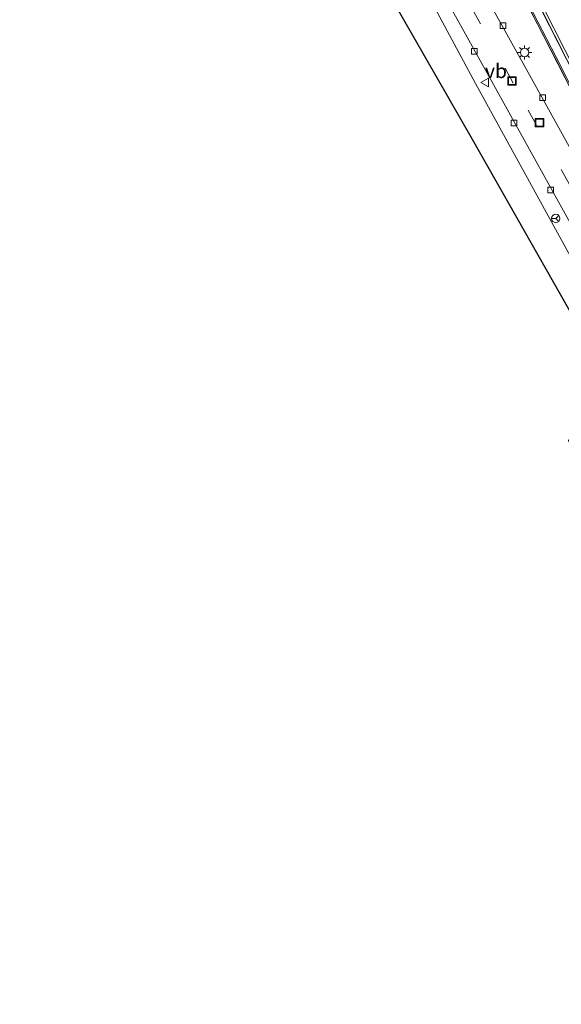
# Model space of a CAD drawing. Units: metres. Extents: x 189991 to 195168, y 549998 to 556253.
# Drawn here: x 191826 to 191922, y 552687 to 552861 of the extents above; entities that cross this region are included whole.
import ezdxf
from ezdxf.enums import TextEntityAlignment as Align

# ---------------------------------------------------------------- set-up
doc = ezdxf.new("R2010")
doc.units = ezdxf.units.M
doc.linetypes.add('VW-3-9_STREEP', pattern=[12, 3, -9])
doc.layers.get('0').update_dxf_attribs({"lineweight": 25})
for name, color, linetype, lineweight in [('B-ME-BV-GELEIDECONSTRUCTIE-GELEIDERAIL-L-B1', 213, 'BV-GELEIDERAIL', 18), ('B-ME-GW-KRUINLIJN-L-B1', 93, 'Continuous', 18), ('B-ME-IE-GRASLAND-GV-B6', 93, 'Continuous', 18), ('B-ME-IE-INRICHTINGSELEMENT-S-B1', 253, 'Continuous', 18), ('B-ME-IE-MEUBILAIR_WEGMEUBILAIR-LICHTMAST-S-B1', 8, 'Continuous', 18), ('B-ME-KW-GELUIDSWERING-GV-B6', 8, 'Continuous', 18), ('B-ME-KW-SCHERM-L-B1', 8, 'Continuous', 18), ('B-ME-VH-VERH_SOORT-BETON-OVERIG-GV-B6', 8, 'IE-TERREINAFSCHEIDING-NATUURLIJK-HOUTWAL', 18), ('B-ME-VH-VERH_SOORT-BITUMEN-GV-B6', 8, 'IE-TERREINAFSCHEIDING-NATUURLIJK-HOUTWAL', 18), ('B-ME-VV-KOLK-S-B1', 8, 'Continuous', 18), ('B-ME-VW-MARKERING-39STREEP-015-L-B1', 255, 'VW-3-9_STREEP', 18), ('B-ME-VW-MEUBILAIR_WEGMEUBILAIR-RONA-S-B1', 8, 'Continuous', 18), ('B-ME-VW-MEUBILAIR_WEGMEUBILAIR-VERKEERSBORD-S-B1', 8, 'Continuous', 18)]:
    doc.layers.add(name, color=color, linetype=linetype, lineweight=lineweight)
doc.layers.add('B-ME-KG-KADASTRAAL-OPNAMEDTMGRENS-L-B1', color=10, linetype='Continuous')
doc.styles.add('NLCS-ISO', font='NLCS-ISO.TTF')
doc.linetypes.add('BV-GELEIDERAIL', pattern='A,10,-3,[108,NLCS.SHX,S=1,R=0,X=0,Y=0],-3', length=16)
doc.linetypes.add('IE-TERREINAFSCHEIDING-NATUURLIJK-HOUTWAL', pattern='A,7,-1.5,[67,NLCS.SHX,S=0.75,R=45,X=0,Y=0],-1.5,7,-1.5,[70,NLCS.SHX,S=0.75,R=0,X=0,Y=0],-1.5', length=20)

# ---------------------------------------------------------------- blocks, each defined once
blk = doc.blocks.new('lantaarnpaal')
for p, q in [((-0.75, 0), (-1.25, 0)), ((-0.88, 0.88), (-0.53, 0.53)), ((0, 0.75), (0, 1.25)), ((0.53, 0.53), (0.88, 0.88)), ((0.75, 0), (1.25, 0)), ((-0.53, -0.53), (-0.88, -0.88)), ((0, -0.75), (0, -1.25)), ((0.53, -0.53), (0.88, -0.88))]:
    blk.add_line(p, q)
blk.add_circle((0, 0), 0.75)
blk = doc.blocks.new('kolk')
blk.add_lwpolyline([(-0.5, -0.5), (0.5, -0.5), (0.5, 0.5), (-0.5, 0.5)], close=True)
blk = doc.blocks.new('put')
for p, q in [((0.75, 0.75), (-0.75, 0.75)), ((-0.75, 0.75), (-0.75, -0.75)), ((0.75, -0.75), (0.75, 0.75)), ((-0.75, -0.75), (0.75, -0.75))]:
    blk.add_line(p, q)
blk.add_lwpolyline([(-0.625, 0.625), (0.625, 0.625), (0.625, -0.625), (-0.625, -0.625)], close=True)
blk = doc.blocks.new('verkeersbord')
for p, q in [((0, 0.75), (-0.75, -0.625)), ((0.75, -0.625), (0, 0.75)), ((-0.75, -0.625), (0.75, -0.625))]:
    blk.add_line(p, q)
blk = doc.blocks.new('wegwijzer')
for q in [(-0.53, -0.53), (0, 0.75), (0.53, -0.53)]:
    blk.add_line((0, 0), q)
blk.add_circle((0, 0), 0.75)

msp = doc.modelspace()

# ---------------------------------------------------------------- linework, layer by layer
at = {"layer": 'B-ME-BV-GELEIDECONSTRUCTIE-GELEIDERAIL-L-B1'}
msp.add_polyline3d([(191917.923, 552862.709, 4.184), (191922.468, 552853.802, 4.168), (191926.975, 552844.875, 4.112), (191931.43, 552835.924, 4.086), (191935.865, 552826.961, 4.05), (191940.234, 552817.966, 4.047), (191944.575, 552808.959, 4.02), (191947.541, 552802.78, 3.989), (191951.854, 552793.757, 3.967), (191956.125, 552784.713, 3.965), (191960.393, 552775.669, 3.934), (191962.71, 552770.564, 3.907)], dxfattribs=at)
at = {"layer": 'B-ME-GW-KRUINLIJN-L-B1'}
msp.add_polyline3d([(191923.947, 552784.261, 2.755), (191931.53, 552789.017, 3.26), (191932.833, 552790.292, 3.291), (191934.043, 552792.029, 3.223), (191934.434, 552794.321, 3.246), (191934.091, 552797.572, 3.35), (191933.325, 552799.998, 3.422), (191932.005, 552802.459, 3.49), (191923.842, 552817.732, 3.369), (191906.345, 552849.535, 3.339), (191899.243, 552862.79, 3.565), (191898.188, 552863.21, 3.553), (191880.287, 552895.352, 3.697), (191864.1, 552924.436, 3.771), (191847.807, 552953.918, 3.766), (191831.826, 552983.083, 3.901)], dxfattribs=at)
at = {"layer": 'B-ME-IE-GRASLAND-GV-B6'}
for points in [[(191962.745, 552770.539, 3.239), (191961.468, 552769.916, 3.217), (191935.447, 552824.471, 3.366), (191921.394, 552852.736, 3.393), (191905.42, 552883.513, 3.517), (191892.446, 552907.448, 3.606), (191882.183, 552925.845, 3.598), (191871.597, 552944.256, 3.653), (191861.751, 552961.069, 3.722), (191858.834, 552966.019, 3.811), (191859.002, 552966.117, 3.798), (191854.818, 552973.23, 3.843), (191844.695, 552989.784, 3.981), (191846.105, 552990.223, 3.899), (191855.216, 552975.231, 3.884), (191864.733, 552959.316, 3.737), (191880.462, 552932.187, 3.537), (191896.622, 552903.258, 3.436), (191916.004, 552866.712, 3.498), (191931.434, 552836.209, 3.294), (191943.793, 552810.891, 3.343), (191962.745, 552770.539, 3.239)], [(191959.912, 552769.157, 3.194), (191954.995, 552779.475, 3.383), (191951.492, 552786.504, 3.457), (191947.786, 552793.451, 3.425), (191940.255, 552807.068, 3.455), (191916.875, 552849.33, 3.53), (191897.046, 552885.025, 3.563), (191874.61, 552925.787, 3.623), (191859.994, 552952.045, 3.665), (191848.326, 552973.106, 3.701), (191840.152, 552987.712, 3.906), (191844.148, 552989.42, 3.981), (191854.273, 552972.903, 3.843), (191858.454, 552965.795, 3.798), (191858.61, 552965.895, 3.797), (191861.535, 552960.943, 3.722), (191871.381, 552944.131, 3.653), (191881.965, 552925.722, 3.598), (191892.227, 552907.328, 3.606), (191905.199, 552883.396, 3.517), (191921.171, 552852.623, 3.393), (191935.222, 552824.362, 3.366), (191961.243, 552769.806, 3.217), (191959.912, 552769.157, 3.194)], [(191831.826, 552983.083, 3.901), (191847.807, 552953.918, 3.766), (191864.1, 552924.436, 3.771), (191880.287, 552895.352, 3.697), (191898.188, 552863.21, 3.553), (191899.243, 552862.79, 3.565), (191906.345, 552849.535, 3.339), (191923.842, 552817.732, 3.369), (191932.005, 552802.459, 3.49), (191933.325, 552799.998, 3.422), (191934.091, 552797.572, 3.35), (191934.434, 552794.321, 3.246), (191934.043, 552792.029, 3.223), (191932.833, 552790.292, 3.291), (191931.53, 552789.017, 3.26), (191923.947, 552784.261, 2.755), (191922.793, 552786.411, 2.755), (191930.474, 552796.187, 1.388), (191905.802, 552839.712, 1.388), (191825.785, 552979.161, 1.388), (191831.826, 552983.083, 3.901)], [(191892.413, 552880.257, 3.669), (191908.677, 552850.948, 3.612), (191926.779, 552818.288, 3.536)], [(191923.842, 552817.732, 3.369), (191906.345, 552849.535, 3.339), (191899.243, 552862.79, 3.565)]]:
    msp.add_polyline3d(points, dxfattribs=at)
at = {"layer": 'B-ME-KG-KADASTRAAL-OPNAMEDTMGRENS-L-B1'}
msp.add_polyline3d([(191825.785, 552979.161, 1.388), (191905.802, 552839.712, 1.388), (191930.474, 552796.187, 1.388), (191922.793, 552786.411, 2.755), (191923.947, 552784.261, 2.755), (191925.603, 552781.179, 3.145), (191929.926, 552773.129, 3.205), (191931.118, 552770.91, 3.061), (191933.956, 552765.624, 1.044), (191936.292, 552761.273, 0.69), (191943.777, 552764.125, 0.69), (191946.068, 552764.998, 0.69), (191947.312, 552760.436, 0.507), (191947.939, 552758.138, 0.04), (191948.436, 552756.315, -0.069), (191949.268, 552753.266, -0.107), (191949.798, 552751.321, 0.231), (191950.216, 552749.787, -0.156), (191950.917, 552747.219, 0.024), (191955.146, 552731.714, 0.231), (191974.01, 552687.395, 0.589), (191990.307, 552641.054, 1.219)], dxfattribs=at)
at = {"layer": 'B-ME-KW-GELUIDSWERING-GV-B6'}
msp.add_polyline3d([(191905.42, 552883.513, 3.517), (191921.394, 552852.736, 3.393), (191935.447, 552824.471, 3.366), (191961.468, 552769.916, 3.217), (191961.243, 552769.806, 3.217), (191935.222, 552824.362, 3.366), (191921.171, 552852.623, 3.393), (191905.199, 552883.396, 3.517)], dxfattribs=at)
at = {"layer": 'B-ME-KW-SCHERM-L-B1'}
msp.add_polyline3d([(191844.485, 552989.644, 7.832), (191844.532, 552989.574, 7.832), (191853.91, 552974.067, 7.982), (191859.17, 552965.306, 5.28), (191871.592, 552944.075, 5.031), (191890.813, 552910.192, 4.947), (191898.666, 552895.76, 4.899), (191912.05, 552870.452, 4.885), (191926.002, 552843.128, 4.812), (191936.973, 552821.028, 4.703), (191961.319, 552769.96, 4.526)], dxfattribs=at)
at = {"layer": 'B-ME-VH-VERH_SOORT-BETON-OVERIG-GV-B6'}
msp.add_polyline3d([(191962.745, 552770.539, 3.239), (191943.793, 552810.891, 3.343), (191931.434, 552836.209, 3.294), (191916.004, 552866.712, 3.498), (191896.622, 552903.258, 3.436), (191880.462, 552932.187, 3.537), (191864.733, 552959.316, 3.737), (191855.216, 552975.231, 3.884), (191846.105, 552990.223, 3.899), (191846.409, 552990.416, 3.899), (191855.61, 552975.47, 3.884), (191865.13, 552959.55, 3.737), (191880.863, 552932.415, 3.537), (191897.027, 552903.478, 3.436), (191916.413, 552866.924, 3.498), (191931.847, 552836.414, 3.294), (191944.209, 552811.09, 3.343), (191963.159, 552770.741, 3.246), (191962.745, 552770.539, 3.239)], dxfattribs=at)
at = {"layer": 'B-ME-VH-VERH_SOORT-BITUMEN-GV-B6'}
for points in [[(191897.046, 552885.025, 3.563), (191916.875, 552849.33, 3.53), (191940.255, 552807.068, 3.455), (191947.786, 552793.451, 3.425), (191951.492, 552786.504, 3.457), (191954.995, 552779.475, 3.383), (191959.912, 552769.157, 3.194)], [(191926.779, 552818.288, 3.536), (191908.677, 552850.948, 3.612), (191892.413, 552880.257, 3.669)], [(191973.308, 552783.342, 3.487), (191975.488, 552778.843, 3.502), (191976.327, 552777.164, 3.478), (191963.159, 552770.741, 3.246), (191944.209, 552811.09, 3.343), (191931.847, 552836.414, 3.294), (191916.413, 552866.924, 3.498)]]:
    msp.add_polyline3d(points, dxfattribs=at)
at = {"layer": 'B-ME-VW-MARKERING-39STREEP-015-L-B1'}
msp.add_polyline3d([(191837.417, 552986.185, 3.788), (191837.533, 552985.976, 3.787), (191854.901, 552954.47, 3.721), (191874.339, 552919.483, 3.668), (191894.168, 552883.718, 3.586), (191915.713, 552844.812, 3.504), (191932.318, 552814.834, 3.488), (191944.397, 552792.917, 3.399), (191948.16, 552785.857, 3.408), (191952.405, 552777.48, 3.439), (191957.097, 552767.784, 3.352)], dxfattribs=at)

# ---------------------------------------------------------------- block references
at = {"layer": 'B-ME-IE-INRICHTINGSELEMENT-S-B1', "rotation": 90}
for p in [(191912.84, 552849.983, 3.5), (191917.685, 552842.598, 3.505)]:
    msp.add_blockref('put', p, dxfattribs=at)
at = {"layer": 'B-ME-IE-MEUBILAIR_WEGMEUBILAIR-LICHTMAST-S-B1', "rotation": 90}
msp.add_blockref('lantaarnpaal', (191915.058, 552855.009, 3.536), dxfattribs=at)
at = {"layer": 'B-ME-VV-KOLK-S-B1', "rotation": 90}
for p in [(191911.234, 552859.727, 3.522), (191906.14, 552855.195, 3.598), (191918.255, 552847.006, 3.493), (191913.19, 552842.529, 3.585), (191919.661, 552830.69, 3.573)]:
    msp.add_blockref('kolk', p, dxfattribs=at)
at = {"layer": 'B-ME-VW-MEUBILAIR_WEGMEUBILAIR-RONA-S-B1', "rotation": 90}
msp.add_blockref('wegwijzer', (191920.555, 552825.678, 3.376), dxfattribs=at)
at = {"layer": 'B-ME-VW-MEUBILAIR_WEGMEUBILAIR-VERKEERSBORD-S-B1', "rotation": 90}
msp.add_blockref('verkeersbord', (191908.048, 552849.703, 3.527), dxfattribs=at)

# ---------------------------------------------------------------- texts
at = {"layer": 'B-ME-VW-MEUBILAIR_WEGMEUBILAIR-VERKEERSBORD-S-B1', "ltscale": 0.2, "style": 'NLCS-ISO'}
msp.add_text('vb', height=2.5, dxfattribs=at).set_placement((191908.048, 552849.703, 3.527), align=Align.BOTTOM_LEFT)

doc.saveas('drawing.dxf')
